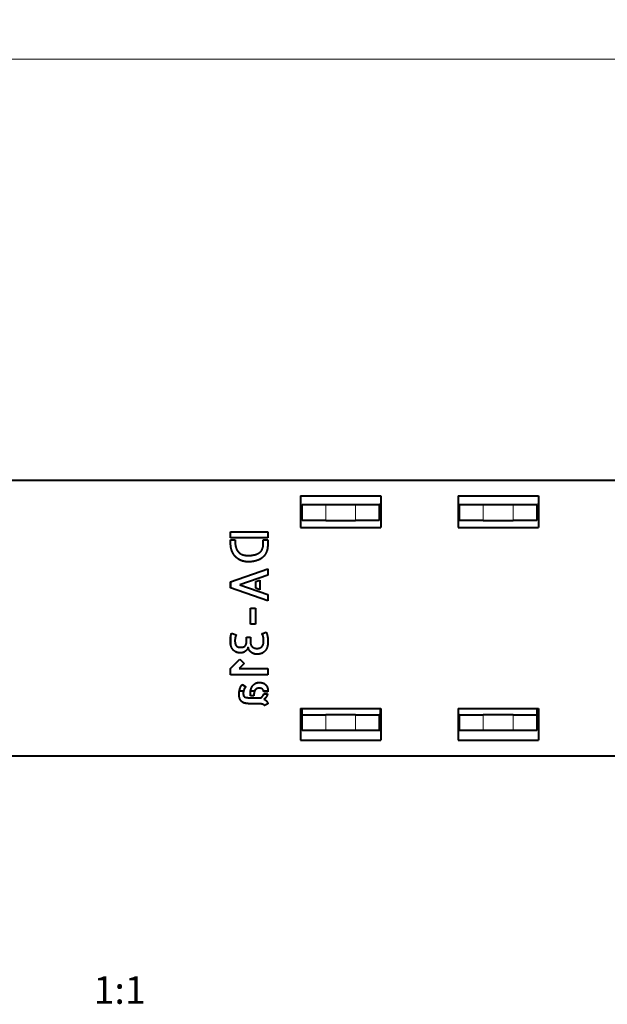
# Model space of a CAD drawing. Units: millimetres. Extents: x 2 to 1189, y 1 to 840.
# Drawn here: x 813 to 888, y 577 to 702 of the extents above; entities that cross this region are included whole.
import ezdxf

# ---------------------------------------------------------------- set-up
doc = ezdxf.new("R2010")
doc.units = ezdxf.units.MM
doc.header["$LTSCALE"] = 12.7
doc.header["$PDMODE"] = 33
doc.header["$PDSIZE"] = 1
for name, color, linetype, lineweight in [('ANNOTATION_TEXT', 7, 'Continuous', 25), ('TANGENT_LINES', 7, 'Continuous', 15), ('Visible', 7, 'Continuous', 40)]:
    doc.layers.add(name, color=color, linetype=linetype, lineweight=lineweight)
doc.styles.add('Onshape-Standard-Dimension', font='txt')
doc.styles.add('Onshape-Standard-View-Label', font='NotoSans-Regular.ttf', dxfattribs={"height": 3.5})
doc.dimstyles.new('Onshape-ISO-25$0', dxfattribs={"dimtxt": 3.5, "dimasz": 2.5, "dimexe": 1.25, "dimexo": 0.625, "dimtad": 1, "dimtxsty": 'Onshape-Standard-Dimension', "dimcen": 2.5, "dimclrd": 7, "dimclre": 7, "dimclrt": 7, "dimadec": 1, "dimazin": 0, "dimtfac": 1, "dimtmove": 0, "dimatfit": 3, "dimfxl": 0, "dimlwd": 13, "dimlwe": 13, "dimarcsym": 0})

# ---------------------------------------------------------------- blocks, each defined once
blk = doc.blocks.new('*D2')
at = {"layer": 'ANNOTATION_TEXT', "color": 7, "lineweight": 13}
for p, q in [((651.19, 644.4), (651.19, 698.45)), ((909.14, 636.55), (909.14, 698.45)), ((653.69, 697.2), (906.64, 697.2))]:
    blk.add_line(p, q, dxfattribs=at)
at = {"layer": 'ANNOTATION_TEXT', "color": 7}
for points in [[(653.69, 697.62), (653.69, 696.78), (651.19, 697.2)], [(906.64, 696.78), (906.64, 697.62), (909.14, 697.2)]]:
    blk.add_solid(points, dxfattribs=at)
at = {"layer": 'Defpoints', "color": 0}
for p in [(909.14, 697.2), (651.19, 643.78), (909.14, 635.93)]:
    blk.add_point(p, dxfattribs=at)
at = {"layer": 'ANNOTATION_TEXT', "color": 7, "insert": (780.17, 699.91), "char_height": 3.5, "attachment_point": 5, "style": 'Onshape-Standard-Dimension'}
blk.add_mtext('257,95', dxfattribs=at)

msp = doc.modelspace()

# ---------------------------------------------------------------- linework, layer by layer
at = {"layer": 'TANGENT_LINES'}
for p, q in [((851.89, 640.627), (851.89, 638.627)), ((855.69, 638.627), (855.69, 640.627)), ((871.89, 640.627), (871.89, 638.627)), ((875.69, 638.627), (875.69, 640.627)), ((851.89, 613.927), (851.89, 611.927)), ((855.69, 611.927), (855.69, 613.927)), ((871.89, 613.927), (871.89, 611.927)), ((875.69, 611.927), (875.69, 613.927))]:
    msp.add_line(p, q, dxfattribs=at)
at = {"layer": 'Visible'}
for p, q in [((802.122, 643.727), (889.19, 643.727)), ((848.69, 641.727), (848.69, 637.727)), ((848.69, 641.727), (858.89, 641.727)), ((858.89, 641.727), (858.89, 637.727)), ((868.69, 641.727), (878.89, 641.727)), ((868.69, 641.727), (868.69, 637.727)), ((878.89, 641.727), (878.89, 637.727)), ((848.89, 638.627), (848.89, 640.627)), ((848.89, 640.627), (851.89, 640.627)), ((851.89, 640.627), (855.69, 640.627)), ((855.69, 640.627), (858.69, 640.627)), ((858.69, 640.627), (858.69, 638.627)), ((858.69, 640.627), (858.83, 640.627)), ((858.824, 640.519), (858.824, 639.277)), ((858.84, 640.426), (858.84, 639.277)), ((868.69, 640.627), (868.89, 640.627)), ((868.89, 638.627), (868.89, 640.627)), ((868.89, 640.627), (871.89, 640.627)), ((871.89, 640.627), (875.69, 640.627)), ((875.69, 640.627), (878.69, 640.627)), ((878.69, 640.627), (878.69, 638.627)), ((878.824, 640.519), (878.824, 639.277)), ((878.84, 640.426), (878.84, 639.277)), ((848.89, 639.277), (848.69, 639.277)), ((858.89, 639.277), (858.69, 639.277)), ((868.89, 639.277), (868.69, 639.277)), ((878.89, 639.277), (878.69, 639.277)), ((848.69, 637.727), (858.89, 637.727)), ((851.89, 638.627), (848.89, 638.627)), ((851.89, 638.627), (855.69, 638.627)), ((858.69, 638.627), (855.69, 638.627)), ((868.69, 637.727), (878.89, 637.727)), ((871.89, 638.627), (868.89, 638.627)), ((871.89, 638.627), (875.69, 638.627)), ((878.69, 638.627), (875.69, 638.627)), ((839.811, 636.394), (839.811, 637.161)), ((839.811, 637.161), (844.52, 637.161)), ((844.52, 637.161), (844.52, 636.394)), ((844.52, 636.394), (839.811, 636.394)), ((839.811, 635.741), (839.811, 636.132)), ((839.811, 636.132), (840.391, 636.132)), ((840.391, 636.132), (840.391, 635.946)), ((843.958, 636.132), (844.52, 636.132)), ((843.958, 635.633), (843.958, 636.132)), ((844.52, 636.132), (844.52, 635.377)), ((839.817, 630.802), (844.52, 632.45)), ((844.52, 631.651), (840.993, 630.418)), ((844.52, 632.45), (844.52, 631.651)), ((839.817, 630.041), (839.817, 630.802)), ((839.824, 630.038), (839.824, 630.804)), ((839.84, 630.033), (839.84, 630.81)), ((840.993, 630.418), (844.52, 629.197)), ((843.024, 630.853), (843.543, 631.032)), ((843.024, 629.996), (843.024, 630.853)), ((843.543, 631.032), (843.543, 629.811)), ((844.52, 628.405), (839.817, 630.041)), ((843.543, 629.811), (843.024, 629.996)), ((844.52, 629.197), (844.52, 628.405)), ((842.328, 625.42), (842.328, 627.452)), ((842.328, 627.452), (842.973, 627.452)), ((842.973, 627.452), (842.973, 625.42)), ((842.973, 625.42), (842.328, 625.42)), ((839.931, 624.301), (840.507, 624.078)), ((843.779, 624.232), (844.328, 624.404)), ((839.824, 622.879), (839.824, 623.837)), ((839.836, 623.922), (839.84, 623.94)), ((839.84, 622.792), (839.84, 623.939)), ((841.823, 623.79), (842.341, 623.784)), ((841.823, 623.356), (841.823, 623.79)), ((842.341, 623.784), (842.341, 623.139)), ((839.811, 619.802), (841.005, 620.998)), ((841.555, 620.447), (840.91, 619.802)), ((841.005, 620.998), (841.555, 620.447)), ((839.811, 619.022), (839.811, 619.802)), ((844.52, 619.022), (839.811, 619.022)), ((840.91, 619.802), (844.52, 619.802)), ((844.52, 619.802), (844.52, 619.022)), ((841.293, 617.776), (841.734, 617.488)), ((841.451, 616.927), (840.925, 616.927)), ((842.322, 616.357), (842.322, 616.639)), ((842.851, 616.927), (842.344, 616.927)), ((842.776, 616.497), (842.776, 616.357)), ((844.552, 616.927), (844.006, 616.927)), ((844.015, 616.587), (844.501, 616.587)), ((844.546, 616.849), (844.029, 616.849)), ((844.552, 616.932), (844.552, 616.926)), ((842.776, 616.357), (842.322, 616.357)), ((842.322, 616.095), (843.671, 616.095)), ((843.453, 615.322), (842.572, 615.322)), ((844.527, 615.322), (844.098, 615.117)), ((848.69, 614.727), (848.69, 610.727)), ((848.69, 614.727), (858.89, 614.727)), ((848.89, 613.927), (848.89, 614.727)), ((858.824, 613.919), (858.824, 614.727)), ((858.84, 613.826), (858.84, 614.727)), ((858.89, 614.727), (858.89, 610.727)), ((868.69, 614.727), (868.69, 610.727)), ((868.69, 614.727), (878.89, 614.727)), ((878.69, 614.727), (878.69, 613.927)), ((878.824, 613.919), (878.824, 614.727)), ((878.84, 613.826), (878.84, 614.727)), ((878.89, 614.727), (878.89, 610.727)), ((848.89, 611.927), (848.89, 613.927)), ((848.89, 613.927), (851.89, 613.927)), ((855.69, 613.927), (851.89, 613.927)), ((855.69, 613.927), (858.69, 613.927)), ((858.69, 613.927), (858.69, 611.927)), ((858.824, 613.927), (858.69, 613.927)), ((868.89, 613.927), (868.69, 613.927)), ((868.89, 611.927), (868.89, 613.927)), ((868.89, 613.927), (871.89, 613.927)), ((875.69, 613.927), (871.89, 613.927)), ((875.69, 613.927), (878.69, 613.927)), ((878.69, 613.927), (878.69, 611.927)), ((851.89, 611.927), (848.89, 611.927)), ((855.69, 611.927), (851.89, 611.927)), ((858.69, 611.927), (855.69, 611.927)), ((858.89, 611.927), (858.69, 611.927)), ((868.89, 611.927), (868.69, 611.927)), ((871.89, 611.927), (868.89, 611.927)), ((875.69, 611.927), (871.89, 611.927)), ((878.69, 611.927), (875.69, 611.927)), ((848.69, 610.727), (858.89, 610.727)), ((868.69, 610.727), (878.89, 610.727)), ((799.758, 608.727), (889.19, 608.727))]:
    msp.add_line(p, q, dxfattribs=at)
for centre, start, end in [((859.824, 640.519), 159.03133, 180), ((859.84, 640.426), 161.86687, 180), ((879.824, 640.519), 159.03133, 180), ((879.84, 640.426), 161.86687, 180), ((859.824, 613.919), 180, 192.81782), ((859.84, 613.826), 180, 198.13313), ((879.824, 613.919), 180, 192.81782), ((879.84, 613.826), 180, 198.13313)]:
    msp.add_arc(centre, 1, start, end, dxfattribs=at)
for points in [[(839.999, 634.697), (839.811, 635.147), (839.811, 635.741)], [(840.391, 635.946), (840.391, 635.397), (840.536, 635.052)], [(843.46, 634.509), (843.958, 634.854), (843.958, 635.633)], [(844.52, 635.377), (844.52, 635.288), (844.498, 635.103)], [(840.5, 633.949), (840.187, 634.246), (839.999, 634.697)], [(840.536, 635.052), (840.68, 634.707), (840.913, 634.505)], [(840.913, 634.505), (841.146, 634.304), (841.433, 634.234)], [(841.433, 634.234), (841.721, 634.164), (842.015, 634.164)], [(842.015, 634.164), (842.961, 634.164), (843.46, 634.509)], [(844.156, 634.231), (843.996, 633.991), (843.718, 633.799)], [(844.396, 634.694), (844.316, 634.47), (844.156, 634.231)], [(844.498, 635.103), (844.475, 634.917), (844.396, 634.694)], [(841.213, 633.505), (840.814, 633.652), (840.5, 633.949)], [(842.035, 633.358), (841.612, 633.358), (841.213, 633.505)], [(843.028, 633.483), (842.615, 633.358), (842.035, 633.358)], [(843.718, 633.799), (843.441, 633.607), (843.028, 633.483)], [(840.507, 624.078), (840.475, 623.988), (840.421, 623.813)], [(843.849, 624.122), (843.811, 624.174), (843.779, 624.232)], [(843.923, 623.976), (843.887, 624.071), (843.849, 624.122)], [(843.981, 623.707), (843.958, 623.88), (843.923, 623.976)], [(844.328, 624.404), (844.405, 624.283), (844.479, 623.973)], [(844.479, 623.973), (844.552, 623.662), (844.552, 623.125)], [(840.421, 623.813), (840.366, 623.637), (840.366, 623.343)], [(840.366, 623.343), (840.366, 623.049), (840.433, 622.883)], [(840.433, 622.883), (840.501, 622.716), (840.609, 622.631)], [(841.53, 622.589), (841.683, 622.673), (841.747, 622.8)], [(841.747, 622.8), (841.811, 622.928), (841.817, 623.072)], [(841.817, 623.072), (841.823, 623.215), (841.823, 623.356)], [(842.341, 623.139), (842.341, 622.755), (842.578, 622.557)], [(843.763, 622.576), (844.003, 622.793), (844.003, 623.235)], [(844.003, 623.235), (844.003, 623.534), (843.981, 623.707)], [(844.539, 622.912), (844.527, 622.775), (844.482, 622.609)], [(844.552, 623.125), (844.552, 623.049), (844.539, 622.912)], [(840.5, 621.908), (840.251, 622.026), (840.091, 622.228)], [(841.089, 621.79), (840.749, 621.79), (840.5, 621.908)], [(840.609, 622.631), (840.718, 622.545), (840.845, 622.525)], [(840.845, 622.525), (840.973, 622.506), (841.089, 622.506)], [(841.089, 622.506), (841.376, 622.506), (841.53, 622.589)], [(841.449, 621.861), (841.286, 621.79), (841.089, 621.79)], [(841.734, 622.04), (841.612, 621.931), (841.449, 621.861)], [(841.935, 622.282), (841.856, 622.148), (841.734, 622.04)], [(842.041, 622.531), (842.015, 622.417), (841.935, 622.282)], [(842.137, 622.228), (842.06, 622.384), (842.041, 622.531)], [(842.354, 621.937), (842.214, 622.071), (842.137, 622.228)], [(842.696, 621.714), (842.495, 621.803), (842.354, 621.937)], [(842.578, 622.557), (842.814, 622.359), (843.159, 622.359)], [(843.159, 621.624), (842.897, 621.624), (842.696, 621.714)], [(843.159, 622.359), (843.523, 622.359), (843.763, 622.576)], [(843.712, 621.717), (843.478, 621.624), (843.159, 621.624)], [(844.098, 621.95), (843.945, 621.809), (843.712, 621.717)], [(844.345, 622.267), (844.252, 622.091), (844.098, 621.95)], [(844.482, 622.609), (844.438, 622.442), (844.345, 622.267)], [(841.149, 617.584), (841.223, 617.712), (841.293, 617.776)], [(842.593, 617.587), (842.731, 617.782), (842.945, 617.907)], [(842.945, 617.907), (843.159, 618.031), (843.453, 618.031)], [(843.453, 618.031), (843.76, 618.031), (843.971, 617.945)], [(843.971, 617.945), (844.182, 617.858), (844.31, 617.705)], [(844.31, 617.705), (844.438, 617.552), (844.495, 617.351)], [(840.89, 616.523), (840.89, 616.734), (840.926, 616.929)], [(840.929, 616.149), (840.89, 616.332), (840.89, 616.523)], [(841.018, 617.29), (841.076, 617.457), (841.149, 617.584)], [(841.421, 616.69), (841.421, 616.536), (841.443, 616.424)], [(841.645, 617.37), (841.587, 617.29), (841.539, 617.185)], [(841.734, 617.488), (841.702, 617.449), (841.645, 617.37)], [(842.802, 616.766), (842.776, 616.625), (842.776, 616.497)], [(843.433, 617.309), (843.229, 617.309), (843.098, 617.23)], [(843.862, 617.191), (843.722, 617.309), (843.433, 617.309)], [(843.891, 616.309), (843.984, 616.434), (844.015, 616.587)], [(844.501, 616.587), (844.444, 616.357), (844.319, 616.169)], [(844.552, 616.926), (844.552, 616.873), (844.546, 616.849)], [(841.057, 615.817), (840.967, 615.967), (840.929, 616.149)], [(841.296, 615.555), (841.146, 615.667), (841.057, 615.817)], [(841.67, 615.398), (841.447, 615.443), (841.296, 615.555)], [(841.443, 616.424), (841.465, 616.312), (841.552, 616.236)], [(841.552, 616.236), (841.638, 616.159), (841.824, 616.127)], [(842.121, 615.337), (841.894, 615.353), (841.67, 615.398)], [(841.824, 616.127), (842.009, 616.095), (842.322, 616.095)], [(842.572, 615.322), (842.348, 615.322), (842.121, 615.337)], [(843.603, 615.315), (843.504, 615.322), (843.453, 615.322)], [(843.805, 615.29), (843.702, 615.309), (843.603, 615.315)], [(843.671, 616.095), (843.799, 616.185), (843.891, 616.309)], [(843.99, 615.229), (843.907, 615.27), (843.805, 615.29)], [(844.098, 615.117), (844.073, 615.188), (843.99, 615.229)], [(844.319, 616.169), (844.194, 615.98), (844.035, 615.916)], [(844.035, 615.916), (844.137, 615.884), (844.223, 615.823)], [(844.223, 615.823), (844.31, 615.762), (844.38, 615.676)], [(844.38, 615.676), (844.45, 615.591), (844.488, 615.497)], [(844.488, 615.497), (844.527, 615.404), (844.527, 615.322)]]:
    msp.add_open_spline(points, degree=2, dxfattribs=at)
for points, knots in [([(839.84, 623.94), (839.866, 624.053), (839.89, 624.147), (839.911, 624.232), (839.931, 624.301)], [0.45290849, 0.45290849, 0.45290849, 0.95842558, 0.95842558, 1.41133407, 1.41133407, 1.41133407]), ([(839.785, 623.267), (839.785, 623.628), (839.822, 623.846), (839.828, 623.886), (839.836, 623.922)], [0.1564155, 0.1564155, 0.1564155, 1, 1, 1.1564155, 1.1564155, 1.1564155]), ([(839.858, 622.698), (839.846, 622.743), (839.835, 622.79), (839.826, 622.833), (839.818, 622.877), (839.785, 623.064), (839.785, 623.267)], [0.8299774, 0.8299774, 0.8299774, 1, 1, 1.1572929, 1.1572929, 1.8299774, 1.8299774, 1.8299774]), ([(840.091, 622.228), (839.959, 622.394), (839.886, 622.607), (839.871, 622.651), (839.858, 622.698)], [0.1721982, 0.1721982, 0.1721982, 1, 1, 1.1721982, 1.1721982, 1.1721982]), ([(840.926, 616.929), (840.949, 617.06), (840.983, 617.178), (840.999, 617.236), (841.018, 617.29)], [0.32928126, 0.32928126, 0.32928126, 1, 1, 1.32928126, 1.32928126, 1.32928126]), ([(841.456, 616.955), (841.452, 616.941), (841.449, 616.928), (841.421, 616.815), (841.421, 616.69)], [0.89247793, 0.89247793, 0.89247793, 1, 1, 1.89247793, 1.89247793, 1.89247793]), ([(841.539, 617.185), (841.537, 617.181), (841.535, 617.177), (841.489, 617.075), (841.456, 616.955)], [0.9647083, 0.9647083, 0.9647083, 1, 1, 1.9647083, 1.9647083, 1.9647083]), ([(842.322, 616.639), (842.322, 616.784), (842.344, 616.927), (842.36, 617.036), (842.389, 617.143)], [0.43203889, 0.43203889, 0.43203889, 1, 1, 1.43203889, 1.43203889, 1.43203889]), ([(842.389, 617.143), (842.394, 617.161), (842.399, 617.179), (842.466, 617.406), (842.593, 617.587)], [0.9281588, 0.9281588, 0.9281588, 1, 1, 1.9281588, 1.9281588, 1.9281588]), ([(842.897, 617.028), (842.869, 616.98), (842.848, 616.928), (842.817, 616.85), (842.802, 616.766)], [0.60082714, 0.60082714, 0.60082714, 1, 1, 1.60082714, 1.60082714, 1.60082714]), ([(843.098, 617.23), (843.06, 617.207), (843.028, 617.18), (842.947, 617.115), (842.897, 617.028)], [0.71141262, 0.71141262, 0.71141262, 1, 1, 1.71141262, 1.71141262, 1.71141262]), ([(844.029, 616.849), (844.023, 616.894), (844.014, 616.934), (843.975, 617.097), (843.862, 617.191)], [0.8003857, 0.8003857, 0.8003857, 1, 1, 1.8003857, 1.8003857, 1.8003857]), ([(844.495, 617.351), (844.519, 617.266), (844.533, 617.178), (844.552, 617.058), (844.552, 616.932)], [0.5770048, 0.5770048, 0.5770048, 1, 1, 1.5770048, 1.5770048, 1.5770048])]:
    msp.add_open_spline(points, degree=2, knots=knots, dxfattribs=at)

# ---------------------------------------------------------------- texts
at = {"layer": 'ANNOTATION_TEXT', "color": 7, "insert": (825.19, 580.727), "char_height": 3.5, "attachment_point": 2, "style": 'Onshape-Standard-View-Label'}
msp.add_mtext(' 1:1', dxfattribs=at)

# ---------------------------------------------------------------- dimensions: what is measured, and where the dimension line sits
at = {"layer": 'ANNOTATION_TEXT'}
dim = msp.add_linear_dim(base=(909.14, 697.202), p1=(651.19, 643.777, 77.07), p2=(909.14, 635.926, -4.498), dimstyle='Onshape-ISO-25$0', override={"dimlfac": 1, "dimpost": ''}, dxfattribs=at)
dim.commit()
dim.dimension.update_dxf_attribs({"geometry": '*D2', "text_midpoint": (780.165, 697.202), "dimtype": 160})

doc.saveas('drawing.dxf')
